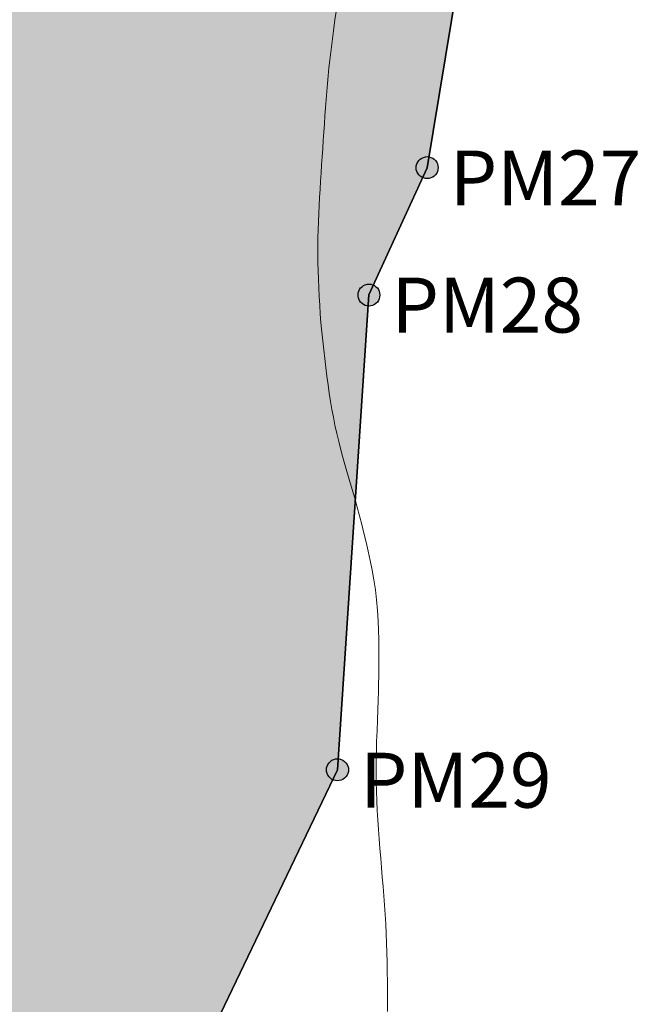
# Model space of a CAD drawing. Extents: x 514777 to 516027, y 1827331 to 1828141.
# Drawn here: x 515438 to 515455, y 1827818 to 1827845 of the extents above; entities that cross this region are included whole.
import ezdxf

# ---------------------------------------------------------------- set-up
doc = ezdxf.new("R2010")
doc.units = 0
doc.header["$MEASUREMENT"] = 0
for name, color, linetype in [('0BUFER', 7, 'Continuous'), ('0MM', 7, 'Continuous'), ('0TODAS1K', 7, 'Continuous'), ('0VERT1', 7, 'Continuous'), ('1VERTICE', 7, 'Continuous'), ('CURVA MAESTRA', 17, 'Continuous')]:
    doc.layers.add(name, color=color, linetype=linetype)
doc.styles.add('WMF-Times New Roman0', font='TIMES.TTF')

msp = doc.modelspace()

# ---------------------------------------------------------------- hatches: boundary and pattern name
at = {"linetype": 'Continuous'}
for color, points in [(254, [(515457.479, 1828094.198), (515459.668, 1828105.106), (515480.067, 1828105.106), (515476.421, 1828086.942), (515468.981, 1828074.348), (515467.067, 1828069.328), (515465.069, 1828055.863), (515463.63, 1828035.914), (515460.345, 1828027.139), (515459.486, 1828021.133), (515459.5, 1828017.092), (515461.59, 1828004.738), (515459.997, 1827999.87), (515456.01, 1827994.318), (515452.586, 1827983.677), (515450.406, 1827979.27), (515450.075, 1827975.128), (515450.9, 1827968.844), (515447.87, 1827957.32), (515447.235, 1827948.721), (515440.907, 1827936.947), (515439.813, 1827927.818), (515443.543, 1827907.366), (515443.586, 1827907.132), (515452.175, 1827889.019), (515452.399, 1827882.948), (515450.603, 1827873.278), (515452.542, 1827859.817), (515449.378, 1827840.637), (515447.788, 1827837.163), (515446.93, 1827824.202), (515443.1, 1827816.21), (515441.377, 1827810.607), (515440.694, 1827783.132), (515438.87, 1827765.815), (515439.132, 1827759.094), (515437.731, 1827743.209), (515434.858, 1827733.958), (515435.062, 1827726.278), (515432.98, 1827721.562), (515432.085, 1827712.468), (515432.058, 1827712.196), (515426.293, 1827703.102), (515424.75, 1827698.484), (515424.603, 1827693.44), (515421.686, 1827688.775), (515421.373, 1827680.946), (515414.41, 1827651.993), (515414.491, 1827647.375), (515411.346, 1827640.042), (515411.316, 1827633.631), (515409.437, 1827624.519), (515410.229, 1827618.815), (515406.077, 1827611.907), (515405.559, 1827598.887), (515406.536, 1827588.997), (515403.954, 1827572.48), (515407.138, 1827559.921), (515407.467, 1827553.859), (515406.873, 1827550.524), (515402.237, 1827539.602), (515400.144, 1827532.138), (515397.968, 1827528.437), (515391.348, 1827524.338), (515386.925, 1827521.599), (515372.172, 1827505.26), (515364.684, 1827500.96), (515355.638, 1827497.094), (515343.749, 1827490.194), (515337.443, 1827483.117), (515321.791, 1827473.265), (515311.502, 1827463.288), (515302.971, 1827457.377), (515293.114, 1827448.731), (515263.644, 1827431.375), (515255.585, 1827427.997), (515245.042, 1827419.934), (515220.455, 1827413.816), (515208.753, 1827411.945), (515185.039, 1827409.846), (515168.752, 1827410.019), (515148.507, 1827408.795), (515140.519, 1827409.205), (515129.779, 1827411.519), (515107.954, 1827418.498), (515093.359, 1827420.331), (515078.043, 1827423.975), (515060.572, 1827431.519), (515039.826, 1827437.177), (515033.87, 1827439.956), (515022.783, 1827451.525), (515019.005, 1827453.92), (515015.208, 1827454.251), (515006.075, 1827450.876), (514996.923, 1827450.28), (514976.923, 1827456.152), (514925.855, 1827476.922), (514921.7, 1827479.464), (514918.126, 1827483.037), (514915.149, 1827487.802), (514909.193, 1827494.751), (514903.237, 1827497.133), (514895.597, 1827496.946), (514888.252, 1827494.292), (514879.119, 1827494.638), (514853.348, 1827501.382), (514825.836, 1827505.491), (514816.231, 1827508.896), (514801.927, 1827509.532), (514800.255, 1827510.268), (514800.255, 1827532.12), (514806.557, 1827529.346), (514820.101, 1827528.744), (514830.699, 1827524.987), (514858.076, 1827520.898), (514882.093, 1827514.54), (514885.118, 1827514.425), (514891.858, 1827516.86), (514906.852, 1827517.227), (514921.181, 1827511.497), (514931.314, 1827499.675), (514934.162, 1827495.286), (514983.524, 1827475.058), (514999.158, 1827470.468), (515001.872, 1827470.645), (515012.48, 1827474.565), (515025.597, 1827473.421), (515035.542, 1827467.117), (515045.719, 1827456.497), (515067.2, 1827450.442), (515084.37, 1827443.028), (515096.93, 1827440.04), (515112.283, 1827438.111), (515134.943, 1827430.865), (515143.155, 1827429.096), (515148.416, 1827428.826), (515168.254, 1827430.025), (515184.262, 1827429.855), (515206.289, 1827431.805), (515216.454, 1827433.43), (515236.187, 1827438.341), (515245.48, 1827445.447), (515254.663, 1827449.296), (515281.342, 1827465.009), (515290.641, 1827473.166), (515298.76, 1827478.791), (515309.368, 1827489.078), (515324.394, 1827498.535), (515330.944, 1827505.887), (515346.655, 1827515.005), (515355.744, 1827518.889), (515359.457, 1827521.022), (515373.983, 1827537.109), (515381.588, 1827540.038), (515383.326, 1827546.236), (515387.371, 1827555.087), (515386.97, 1827558.087), (515383.562, 1827571.529), (515386.382, 1827589.568), (515385.52, 1827598.299), (515386.296, 1827617.82), (515389.447, 1827623.062), (515389.153, 1827625.182), (515391.326, 1827635.718), (515391.365, 1827644.195), (515394.419, 1827651.315), (515394.368, 1827654.191), (515401.468, 1827683.71), (515401.914, 1827694.878), (515404.77, 1827699.444), (515404.845, 1827702.02), (515408.096, 1827711.752), (515412.62, 1827718.888), (515413.39, 1827726.709), (515414.95, 1827730.242), (515414.777, 1827736.732), (515417.996, 1827747.097), (515419.098, 1827759.585), (515418.829, 1827766.476), (515420.72, 1827784.43), (515421.452, 1827813.855), (515424.421, 1827823.511), (515427.228, 1827829.369), (515428.074, 1827842.148), (515430.08, 1827846.53), (515432.306, 1827860.024), (515430.337, 1827873.689), (515432.34, 1827884.169), (515424.384, 1827900.947), (515419.595, 1827927.2), (515421.499, 1827943.083), (515427.603, 1827954.439), (515428.06, 1827960.627), (515430.559, 1827970.133), (515429.97, 1827974.617), (515430.776, 1827984.694), (515434.002, 1827991.215), (515437.933, 1828003.433), (515441.047, 1828006.268), (515439.506, 1828015.378), (515439.481, 1828022.522), (515440.854, 1828032.119), (515443.889, 1828040.227), (515445.175, 1828058.053), (515447.603, 1828074.418), (515450.898, 1828083.059)]), (174, [(515449.38, 1827840.34), (515449.33, 1827840.34), (515449.28, 1827840.36), (515449.23, 1827840.38), (515449.19, 1827840.41), (515449.15, 1827840.44), (515449.12, 1827840.49), (515449.1, 1827840.53), (515449.08, 1827840.58), (515449.08, 1827840.64), (515449.08, 1827840.69), (515449.1, 1827840.74), (515449.12, 1827840.79), (515449.15, 1827840.83), (515449.19, 1827840.87), (515449.23, 1827840.9), (515449.28, 1827840.92), (515449.33, 1827840.93), (515449.38, 1827840.94), (515449.43, 1827840.93), (515449.48, 1827840.92), (515449.53, 1827840.9), (515449.57, 1827840.87), (515449.61, 1827840.83), (515449.64, 1827840.79), (515449.66, 1827840.74), (515449.67, 1827840.69), (515449.68, 1827840.64), (515449.67, 1827840.58), (515449.66, 1827840.53), (515449.64, 1827840.49), (515449.61, 1827840.44), (515449.57, 1827840.41), (515449.53, 1827840.38), (515449.48, 1827840.36), (515449.43, 1827840.34)]), (174, [(515447.79, 1827836.86), (515447.74, 1827836.87), (515447.69, 1827836.88), (515447.64, 1827836.9), (515447.6, 1827836.93), (515447.56, 1827836.97), (515447.53, 1827837.01), (515447.51, 1827837.06), (515447.49, 1827837.11), (515447.49, 1827837.16), (515447.49, 1827837.22), (515447.51, 1827837.27), (515447.53, 1827837.31), (515447.56, 1827837.36), (515447.6, 1827837.39), (515447.64, 1827837.42), (515447.69, 1827837.44), (515447.74, 1827837.46), (515447.79, 1827837.46), (515447.84, 1827837.46), (515447.89, 1827837.44), (515447.94, 1827837.42), (515447.98, 1827837.39), (515448.02, 1827837.36), (515448.05, 1827837.31), (515448.07, 1827837.27), (515448.08, 1827837.22), (515448.09, 1827837.16), (515448.08, 1827837.11), (515448.07, 1827837.06), (515448.05, 1827837.01), (515448.02, 1827836.97), (515447.98, 1827836.93), (515447.94, 1827836.9), (515447.89, 1827836.88), (515447.84, 1827836.87)]), (174, [(515446.93, 1827823.9), (515446.88, 1827823.91), (515446.83, 1827823.92), (515446.78, 1827823.94), (515446.74, 1827823.97), (515446.7, 1827824.01), (515446.67, 1827824.05), (515446.65, 1827824.1), (515446.63, 1827824.15), (515446.63, 1827824.2), (515446.63, 1827824.25), (515446.65, 1827824.3), (515446.67, 1827824.35), (515446.7, 1827824.39), (515446.74, 1827824.43), (515446.78, 1827824.46), (515446.83, 1827824.48), (515446.88, 1827824.5), (515446.93, 1827824.5), (515446.98, 1827824.5), (515447.03, 1827824.48), (515447.08, 1827824.46), (515447.12, 1827824.43), (515447.16, 1827824.39), (515447.19, 1827824.35), (515447.21, 1827824.3), (515447.23, 1827824.25), (515447.23, 1827824.2), (515447.23, 1827824.15), (515447.21, 1827824.1), (515447.19, 1827824.05), (515447.16, 1827824.01), (515447.12, 1827823.97), (515447.08, 1827823.94), (515447.03, 1827823.92), (515446.98, 1827823.91)])]:
    msp.add_hatch(color=color, dxfattribs=at).paths.add_polyline_path(points)

# ---------------------------------------------------------------- linework, layer by layer
at = {"layer": '0BUFER'}
msp.add_lwpolyline([(515447.235, 1827948.721), (515440.907, 1827936.947), (515439.813, 1827927.818), (515443.543, 1827907.366), (515443.586, 1827907.132), (515452.175, 1827889.019), (515452.399, 1827882.948), (515450.603, 1827873.278), (515452.542, 1827859.817), (515449.378, 1827840.637), (515447.788, 1827837.163), (515446.93, 1827824.202), (515443.1, 1827816.21), (515441.377, 1827810.607), (515440.694, 1827783.132), (515438.87, 1827765.815), (515439.132, 1827759.094)], dxfattribs=at)
at = {"layer": '0MM', "linetype": 'Continuous', "lineweight": 20, "ltscale": 0.09}
for points in [[(515449.38, 1827840.64), (515452.54, 1827859.82)], [(515447.79, 1827837.16), (515449.38, 1827840.64)], [(515446.93, 1827824.2), (515447.79, 1827837.16)], [(515443.1, 1827816.21), (515446.93, 1827824.2)]]:
    msp.add_lwpolyline(points, dxfattribs=at)
at = {"layer": '0TODAS1K', "elevation": 0.009}
for points in [[(515449.378, 1827840.637), (515452.542, 1827859.817)], [(515447.788, 1827837.163), (515449.378, 1827840.637)], [(515446.93, 1827824.202), (515447.788, 1827837.163)], [(515443.1, 1827816.21), (515446.93, 1827824.202)]]:
    msp.add_lwpolyline(points, dxfattribs=at)
at = {"layer": '0VERT1', "color": 174}
for points in [[(515449.38, 1827840.34), (515449.33, 1827840.34), (515449.28, 1827840.36), (515449.23, 1827840.38), (515449.19, 1827840.41), (515449.15, 1827840.44), (515449.12, 1827840.49), (515449.1, 1827840.53), (515449.08, 1827840.58), (515449.08, 1827840.64), (515449.08, 1827840.69), (515449.1, 1827840.74), (515449.12, 1827840.79), (515449.15, 1827840.83), (515449.19, 1827840.87), (515449.23, 1827840.9), (515449.28, 1827840.92), (515449.33, 1827840.93), (515449.38, 1827840.94), (515449.43, 1827840.93), (515449.48, 1827840.92), (515449.53, 1827840.9), (515449.57, 1827840.87), (515449.61, 1827840.83), (515449.64, 1827840.79), (515449.66, 1827840.74), (515449.67, 1827840.69), (515449.68, 1827840.64), (515449.67, 1827840.58), (515449.66, 1827840.53), (515449.64, 1827840.49), (515449.61, 1827840.44), (515449.57, 1827840.41), (515449.53, 1827840.38), (515449.48, 1827840.36), (515449.43, 1827840.34), (515449.38, 1827840.34)], [(515447.79, 1827836.86), (515447.74, 1827836.87), (515447.69, 1827836.88), (515447.64, 1827836.9), (515447.6, 1827836.93), (515447.56, 1827836.97), (515447.53, 1827837.01), (515447.51, 1827837.06), (515447.49, 1827837.11), (515447.49, 1827837.16), (515447.49, 1827837.22), (515447.51, 1827837.27), (515447.53, 1827837.31), (515447.56, 1827837.36), (515447.6, 1827837.39), (515447.64, 1827837.42), (515447.69, 1827837.44), (515447.74, 1827837.46), (515447.79, 1827837.46), (515447.84, 1827837.46), (515447.89, 1827837.44), (515447.94, 1827837.42), (515447.98, 1827837.39), (515448.02, 1827837.36), (515448.05, 1827837.31), (515448.07, 1827837.27), (515448.08, 1827837.22), (515448.09, 1827837.16), (515448.08, 1827837.11), (515448.07, 1827837.06), (515448.05, 1827837.01), (515448.02, 1827836.97), (515447.98, 1827836.93), (515447.94, 1827836.9), (515447.89, 1827836.88), (515447.84, 1827836.87), (515447.79, 1827836.86)], [(515446.93, 1827823.9), (515446.88, 1827823.91), (515446.83, 1827823.92), (515446.78, 1827823.94), (515446.74, 1827823.97), (515446.7, 1827824.01), (515446.67, 1827824.05), (515446.65, 1827824.1), (515446.63, 1827824.15), (515446.63, 1827824.2), (515446.63, 1827824.25), (515446.65, 1827824.3), (515446.67, 1827824.35), (515446.7, 1827824.39), (515446.74, 1827824.43), (515446.78, 1827824.46), (515446.83, 1827824.48), (515446.88, 1827824.5), (515446.93, 1827824.5), (515446.98, 1827824.5), (515447.03, 1827824.48), (515447.08, 1827824.46), (515447.12, 1827824.43), (515447.16, 1827824.39), (515447.19, 1827824.35), (515447.21, 1827824.3), (515447.23, 1827824.25), (515447.23, 1827824.2), (515447.23, 1827824.15), (515447.21, 1827824.1), (515447.19, 1827824.05), (515447.16, 1827824.01), (515447.12, 1827823.97), (515447.08, 1827823.94), (515447.03, 1827823.92), (515446.98, 1827823.91), (515446.93, 1827823.9)]]:
    msp.add_lwpolyline(points, dxfattribs=at)
at = {"layer": 'CURVA MAESTRA', "color": 17, "linetype": 'Continuous', "lineweight": 13, "elevation": 0.009}
msp.add_lwpolyline([(515448.292, 1827817.6), (515448.294, 1827817.871), (515448.294, 1827818.141), (515448.291, 1827818.412), (515448.287, 1827818.683), (515448.282, 1827818.951), (515448.276, 1827819.214), (515448.268, 1827819.474), (515448.259, 1827819.733), (515448.246, 1827819.992), (515448.231, 1827820.249), (515448.214, 1827820.506), (515448.195, 1827820.761), (515448.175, 1827821.015), (515448.153, 1827821.271), (515448.131, 1827821.53), (515448.109, 1827821.791), (515448.087, 1827822.052), (515448.066, 1827822.312), (515448.047, 1827822.572), (515448.03, 1827822.831), (515448.015, 1827823.09), (515448.004, 1827823.35), (515447.995, 1827823.612), (515447.989, 1827823.876), (515447.986, 1827824.143), (515447.986, 1827824.415), (515447.991, 1827824.693), (515447.999, 1827824.976), (515448.009, 1827825.264), (515448.02, 1827825.556), (515448.031, 1827825.839), (515448.04, 1827826.103), (515448.047, 1827826.338), (515448.052, 1827826.551), (515448.056, 1827826.754), (515448.059, 1827826.954), (515448.061, 1827827.154), (515448.063, 1827827.354), (515448.063, 1827827.557), (515448.06, 1827827.77), (515448.054, 1827828.005), (515448.042, 1827828.268), (515448.024, 1827828.55), (515447.999, 1827828.837), (515447.965, 1827829.117), (515447.924, 1827829.389), (515447.876, 1827829.654), (515447.825, 1827829.913), (515447.769, 1827830.167), (515447.712, 1827830.415), (515447.653, 1827830.659), (515447.592, 1827830.899), (515447.53, 1827831.138), (515447.467, 1827831.375), (515447.401, 1827831.614), (515447.333, 1827831.853), (515447.261, 1827832.097), (515447.188, 1827832.345), (515447.114, 1827832.601), (515447.043, 1827832.866), (515446.975, 1827833.129), (515446.914, 1827833.379), (515446.862, 1827833.61), (515446.818, 1827833.826), (515446.777, 1827834.04), (515446.74, 1827834.257), (515446.705, 1827834.481), (515446.672, 1827834.71), (515446.64, 1827834.945), (515446.61, 1827835.184), (515446.581, 1827835.426), (515446.553, 1827835.67), (515446.526, 1827835.915), (515446.501, 1827836.16), (515446.479, 1827836.404), (515446.46, 1827836.646), (515446.444, 1827836.887), (515446.43, 1827837.125), (515446.42, 1827837.361), (515446.411, 1827837.593), (515446.403, 1827837.823), (515446.398, 1827838.05), (515446.395, 1827838.275), (515446.394, 1827838.498), (515446.397, 1827838.721), (515446.402, 1827838.942), (515446.41, 1827839.164), (515446.42, 1827839.385), (515446.431, 1827839.606), (515446.443, 1827839.827), (515446.456, 1827840.048), (515446.469, 1827840.27), (515446.482, 1827840.492), (515446.496, 1827840.715), (515446.511, 1827840.939), (515446.526, 1827841.163), (515446.541, 1827841.387), (515446.557, 1827841.611), (515446.573, 1827841.835), (515446.589, 1827842.058), (515446.605, 1827842.28), (515446.622, 1827842.499), (515446.639, 1827842.717), (515446.657, 1827842.933), (515446.676, 1827843.147), (515446.698, 1827843.361), (515446.721, 1827843.575), (515446.746, 1827843.791), (515446.774, 1827844.009), (515446.803, 1827844.228), (515446.832, 1827844.451), (515446.861, 1827844.675), (515446.891, 1827844.902)], dxfattribs=at)

# ---------------------------------------------------------------- texts
at = {"layer": '1VERTICE', "lineweight": 9, "style": 'WMF-Times New Roman0'}
for s, p in [('PM27', (515449.995, 1827839.607)), ('PM28', (515448.405, 1827836.137)), ('PM29', (515447.545, 1827823.167))]:
    msp.add_text(s, height=1.5, dxfattribs=at).set_placement(p)

doc.saveas('drawing.dxf')
